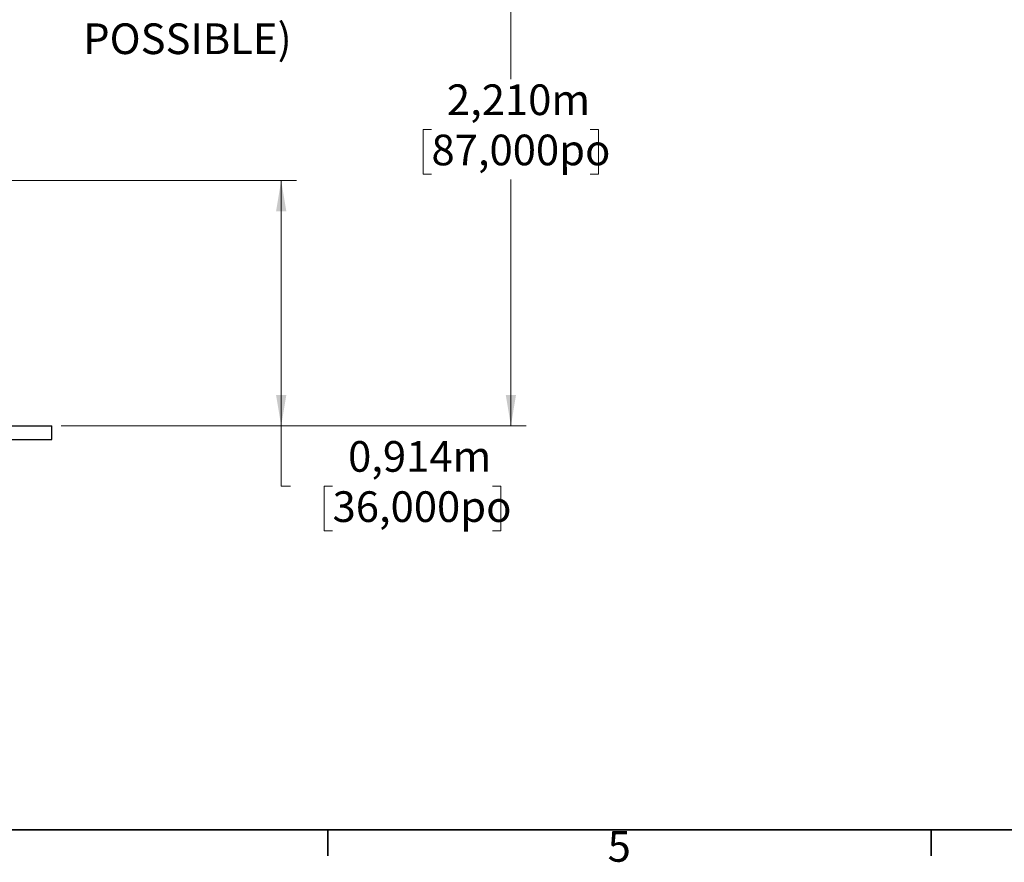
# Model space of a CAD drawing. Units: metres. Extents: x 0.5 to 19.1, y 0.3 to 12.3.
# Drawn here: x 6.3 to 10, y 0.3 to 3.5 of the extents above; entities that cross this region are included whole.
import ezdxf

# ---------------------------------------------------------------- set-up
doc = ezdxf.new("R2010")
doc.units = ezdxf.units.M
doc.header["$LTSCALE"] = 45
doc.styles.add('SLDTEXTSTYLE1', font='TXT', dxfattribs={"width": 0.7})
doc.dimstyles.new('SLDDIMSTYLE1', dxfattribs={"dimtxt": 0.1143, "dimasz": 0.1143, "dimexe": 0, "dimexo": 0.0625, "dimgap": 0.028575, "dimtad": 0, "dimtih": 1, "dimtoh": 1, "dimdec": 3, "dimrnd": 1e-09, "dimdsep": 46, "dimtxsty": 'SLDTEXTSTYLE1', "dimsah": 1, "dimcen": 0.09, "dimadec": 0, "dimazin": 2, "dimtfac": 1, "dimtdec": 4, "dimtofl": 0, "dimtmove": 0, "dimatfit": 3, "dimfxl": 1, "dimfrac": 2, "dimtolj": 1, "dimtzin": 12, "dimarcsym": 0})
doc.dimstyles.new('SLDDIMSTYLE2', dxfattribs={"dimtxt": 0.1143, "dimasz": 0.1143, "dimexe": 0, "dimexo": 0.0625, "dimgap": 0.028575, "dimtad": 0, "dimtih": 1, "dimtoh": 1, "dimdec": 3, "dimrnd": 1e-09, "dimzin": 12, "dimdsep": 46, "dimtxsty": 'SLDTEXTSTYLE1', "dimsah": 1, "dimcen": 0.09, "dimadec": 0, "dimazin": 3, "dimtfac": 1, "dimtdec": 4, "dimtofl": 0, "dimtmove": 0, "dimatfit": 3, "dimfxl": 1, "dimfrac": 2, "dimtolj": 1, "dimtzin": 12, "dimarcsym": 0})

# ---------------------------------------------------------------- blocks, each defined once
blk = doc.blocks.new('_D_1')
at = {"color": 7, "linetype": 'Continuous', "lineweight": 0, "transparency": 16777216}
for p, q in [((6.202, 2.8687), (7.3502, 2.8687)), ((7.293, 1.9543), (7.293, 2.8687)), ((6.4724, 1.9543), (7.3502, 1.9543)), ((7.293, 1.7297), (7.293, 1.9543)), ((7.3273, 1.7297), (7.293, 1.7297)), ((7.4845, 1.7295), (7.4537, 1.7295)), ((7.4537, 1.7295), (7.4537, 1.5628)), ((8.0812, 1.7295), (8.1119, 1.7295)), ((8.1119, 1.7295), (8.1119, 1.5628)), ((7.4537, 1.5628), (7.4845, 1.5628)), ((8.1119, 1.5628), (8.0812, 1.5628))]:
    blk.add_line(p, q, dxfattribs=at)
at = {"color": 7, "linetype": 'Continuous', "lineweight": 18, "transparency": 16777216}
for points in [[(7.293, 2.8687), (7.274, 2.7544), (7.3121, 2.7544)], [(7.293, 1.9543), (7.3121, 2.0686), (7.274, 2.0686)]]:
    blk.add_solid(points, dxfattribs=at)
at = {"color": 7, "linetype": 'Continuous', "lineweight": 18, "transparency": 16777216, "char_height": 0.1143, "attachment_point": 1, "style": 'SLDTEXTSTYLE1'}
for s, insert in [('0,914m', (7.5424, 1.8973)), ('36,000po', (7.4845, 1.7101))]:
    blk.add_mtext(s, dxfattribs=dict(at, insert=insert))
blk = doc.blocks.new('_D_5')
at = {"color": 7, "linetype": 'Continuous', "lineweight": 0, "transparency": 16777216}
for p, q in [((6.4392, 4.1641), (8.2066, 4.1641)), ((8.1495, 4.1641), (8.1495, 3.2466)), ((7.8533, 3.0591), (7.8226, 3.0591)), ((7.8226, 3.0591), (7.8226, 2.8924)), ((8.4456, 3.0591), (8.4763, 3.0591)), ((8.4763, 3.0591), (8.4763, 2.8924)), ((7.8226, 2.8924), (7.8533, 2.8924)), ((8.1495, 1.9543), (8.1495, 2.8719)), ((8.4763, 2.8924), (8.4456, 2.8924)), ((6.4724, 1.9543), (8.2066, 1.9543))]:
    blk.add_line(p, q, dxfattribs=at)
at = {"color": 7, "linetype": 'Continuous', "lineweight": 18, "transparency": 16777216}
for points in [[(8.1495, 4.1641), (8.1304, 4.0498), (8.1685, 4.0498)], [(8.1495, 1.9543), (8.1685, 2.0686), (8.1304, 2.0686)]]:
    blk.add_solid(points, dxfattribs=at)
at = {"color": 7, "linetype": 'Continuous', "lineweight": 18, "transparency": 16777216, "char_height": 0.1143, "attachment_point": 1, "style": 'SLDTEXTSTYLE1'}
for s, insert in [('2,210m', (7.9109, 3.2269)), ('87,000po', (7.8533, 3.0397))]:
    blk.add_mtext(s, dxfattribs=dict(at, insert=insert))

msp = doc.modelspace()

# ---------------------------------------------------------------- linework, layer by layer
at = {"color": 7, "linetype": 'Continuous', "lineweight": 25}
for p, q in [((3.6974, 1.9543), (6.4382, 1.9543)), ((6.4382, 1.9035), (6.4382, 1.9543)), ((3.6974, 1.9035), (6.4382, 1.9035))]:
    msp.add_line(p, q, dxfattribs=at)
at = {"color": 7, "linetype": 'Continuous', "lineweight": 35}
for p, q in [((18.7181, 0.4481), (0.7158, 0.4481)), ((7.4664, 0.4481), (7.4664, 0.3512)), ((9.7166, 0.4481), (9.7166, 0.3512))]:
    msp.add_line(p, q, dxfattribs=at)

# ---------------------------------------------------------------- texts
at = {"color": 7, "linetype": 'Continuous', "lineweight": 0, "char_height": 0.1143, "attachment_point": 1, "style": 'SLDTEXTSTYLE1'}
for s, insert in [('POSSIBLE)', (6.5545, 3.4543)), ('5', (8.5102, 0.4435))]:
    msp.add_mtext(s, dxfattribs=dict(at, insert=insert))

# ---------------------------------------------------------------- dimensions: what is measured, and where the dimension line sits
at = {"color": 7, "linetype": 'Continuous', "lineweight": 18}
for base, p2, dimstyle, picture, middle in [((8.1495, 4.1641), (6.4049, 4.1641), 'SLDDIMSTYLE2', '_D_5', (8.1495, 3.0592)), ((7.293, 2.8687), (6.1678, 2.8687), 'SLDDIMSTYLE1', '_D_1', (7.293, 1.7297))]:
    dim = msp.add_linear_dim(base=base, p1=(6.4382, 1.9543), p2=p2, angle=90, dimstyle=dimstyle, dxfattribs=at)
    dim.commit()
    dim.dimension.update_dxf_attribs({"geometry": picture, "text_midpoint": middle, "dimtype": 160})

doc.saveas('drawing.dxf')
